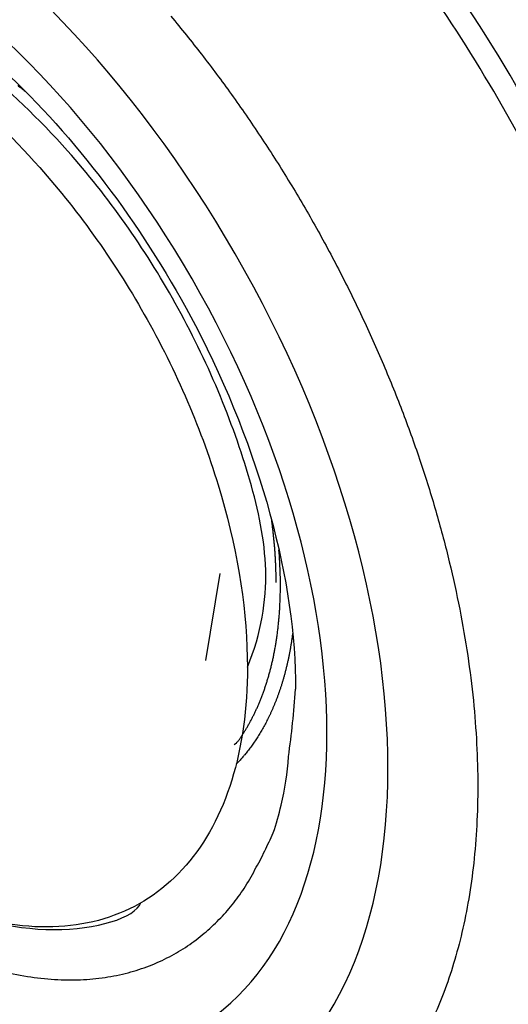
# Model space of a CAD drawing. Extents: x 16 to 2011, y 5 to 1440.
# Drawn here: x 1244 to 1249, y 531 to 541 of the extents above; entities that cross this region are included whole.
import ezdxf

# ---------------------------------------------------------------- set-up
doc = ezdxf.new("R2010")
doc.units = 0
doc.header["$MEASUREMENT"] = 0
doc.layers.add('V9L204', color=7, linetype='CONTINUOUS')

msp = doc.modelspace()

# ---------------------------------------------------------------- linework, layer by layer
at = {"layer": 'V9L204', "color": 1, "linetype": 'Continuous'}
msp.add_line((1246.1815, 534.6789), (1246.3133, 535.4901), dxfattribs=at)
at = {"layer": 'V9L204', "color": 3, "linetype": 'Continuous'}
for points in [[(1245.8546, 540.6894, -0.009155), (1246.14, 540.3351, -0.009136), (1246.4189, 539.961, -0.009064), (1246.6898, 539.5693, -0.009094), (1246.9501, 539.1611, -0.00909), (1247.1985, 538.7389, -0.009168), (1247.4324, 538.3045, -0.009236), (1247.6507, 537.861, -0.009369), (1247.8511, 537.4105, -0.009517), (1248.033, 536.9561, -0.00971), (1248.1943, 536.5007, -0.009947), (1248.3351, 536.047, -0.010206), (1248.4536, 535.598, -0.01054), (1248.5506, 535.1562, -0.010871), (1248.6251, 534.7244, -0.01131), (1248.6779, 534.3047, -0.011716), (1248.7088, 533.8995, -0.012262), (1248.7193, 533.5102, -0.012738), (1248.7094, 533.1389, -0.013391), (1248.6809, 532.7862, -0.013936), (1248.6344, 532.4537, -0.014655), (1248.5718, 532.1413, -0.015184), (1248.4938, 531.8504, -0.015996), (1248.4023, 531.5798, -0.016629), (1248.2982, 531.3305, -0.017199)], [(1244.4255, 540.043, -0.002548), (1244.455, 540.0204, -0.001231), (1244.4935, 539.9906, -0.000648)], [(1246.7894, 536.0081), (1246.7924, 535.9865, -0.001115), (1246.7954, 535.965, -0.001132), (1246.7982, 535.9435, -0.00114), (1246.8009, 535.9222, -0.001138), (1246.8034, 535.901, -0.00114), (1246.8058, 535.8799, -0.001142), (1246.8082, 535.8589, -0.001146), (1246.8104, 535.838, -0.001147), (1246.8126, 535.8172, -0.00115), (1246.8146, 535.7965, -0.001152), (1246.8165, 535.7759, -0.001156), (1246.8183, 535.7554, -0.001157), (1246.82, 535.735, -0.001161), (1246.8216, 535.7148, -0.001165), (1246.8231, 535.6947, -0.001165), (1246.8245, 535.6746, -0.00116), (1246.8258, 535.6547, -0.001173), (1246.8269, 535.6349, -0.001198), (1246.8281, 535.6151, -0.001169), (1246.8291, 535.5955, -0.001097), (1246.83, 535.5761, -0.001208), (1246.8308, 535.5566, -0.001436), (1246.8314, 535.5367, -0.001104), (1246.832, 535.5182, -0.000401), (1246.8326, 535.5014, -0.001542), (1246.8329, 535.4801, -0.002666), (1246.8334, 535.4478, -0.001328), (1246.8337, 535.4055, -0.000713)], [(1246.4452, 533.8928), (1246.4663, 533.9104, 0.026762), (1246.4854, 533.9306, 0.032552), (1246.5022, 533.9535, 0.02519), (1246.5179, 533.9779, 0.005683), (1246.5336, 534.0026, -0.000501), (1246.5494, 534.0276, 0.003998), (1246.5648, 534.0532, 0.005396), (1246.5799, 534.0795, 0.00427), (1246.5947, 534.1063, 0.003891), (1246.6093, 534.1337, 0.004145), (1246.6236, 534.1617, 0.004197), (1246.6376, 534.1903, 0.004111), (1246.6514, 534.2194, 0.004055), (1246.6648, 534.2492, 0.004049), (1246.6779, 534.2796, 0.004017), (1246.6906, 534.3106, 0.003988), (1246.7031, 534.3421, 0.003949), (1246.7151, 534.3742, 0.003924), (1246.7268, 534.407, 0.003885), (1246.7381, 534.4404, 0.003857), (1246.7491, 534.4743, 0.003817), (1246.7597, 534.5089, 0.003789), (1246.7699, 534.5441, 0.003748), (1246.7797, 534.5799, 0.003718), (1246.7891, 534.6163, 0.003678), (1246.798, 534.6532, 0.003647), (1246.8065, 534.6908, 0.003606), (1246.8146, 534.7291, 0.003576), (1246.8222, 534.7678, 0.003535), (1246.8293, 534.8072, 0.003505), (1246.836, 534.8472, 0.003463), (1246.8422, 534.8877, 0.003431), (1246.848, 534.9289, 0.003394), (1246.8532, 534.9706, 0.003369), (1246.8579, 535.0129, 0.003321), (1246.8621, 535.0558, 0.003269), (1246.8658, 535.0992, 0.003261), (1246.869, 535.1432, 0.0033), (1246.8716, 535.1879, 0.003163), (1246.8737, 535.2328, 0.002917), (1246.8753, 535.2781, 0.003201), (1246.8762, 535.3246, 0.003796), (1246.8764, 535.3728, 0.002814), (1246.8764, 535.4184, 0.000903), (1246.8761, 535.4599, 0.003977), (1246.8743, 535.5143, 0.006705), (1246.8699, 535.5994, 0.003174), (1246.863, 535.7117, 0.001648)], [(1246.9916, 534.9406), (1246.9872, 534.9068, -0.002634), (1246.9825, 534.8734, -0.002699), (1246.9775, 534.8404, -0.00274), (1246.9721, 534.8077, -0.002747), (1246.9664, 534.7754, -0.002769), (1246.9605, 534.7435, -0.002791), (1246.9543, 534.7119, -0.002818), (1246.9477, 534.6808, -0.002837), (1246.9408, 534.6501, -0.002862), (1246.9337, 534.6197, -0.002882), (1246.9263, 534.5897, -0.002908), (1246.9187, 534.5601, -0.002927), (1246.9108, 534.531, -0.002953), (1246.9026, 534.5022, -0.002971), (1246.8941, 534.4737, -0.002997), (1246.8854, 534.4457, -0.003015), (1246.8764, 534.4182, -0.003041), (1246.8673, 534.3909, -0.003059), (1246.8578, 534.3641, -0.003084), (1246.8481, 534.3376, -0.003101), (1246.8382, 534.3116, -0.003126), (1246.8281, 534.2858, -0.003142), (1246.8177, 534.2606, -0.003166), (1246.8072, 534.2357, -0.003182), (1246.7964, 534.2112, -0.003205), (1246.7855, 534.187, -0.00322), (1246.7742, 534.1633, -0.003242), (1246.7629, 534.1399, -0.003256), (1246.7514, 534.1169, -0.003278), (1246.7396, 534.0943, -0.003291), (1246.7277, 534.0721, -0.003311), (1246.7155, 534.0503, -0.003321), (1246.7033, 534.0288, -0.003342), (1246.6908, 534.0077, -0.003356), (1246.6782, 533.987, -0.003368), (1246.6654, 533.9666, -0.00336), (1246.6526, 533.9467, -0.003399), (1246.6395, 533.927, -0.003467), (1246.6263, 533.9077, -0.003402), (1246.6129, 533.8887, -0.003177), (1246.5994, 533.8701, -0.003547), (1246.5854, 533.8514, -0.004341), (1246.5706, 533.8324, -0.00329), (1246.5566, 533.8147, -0.001035), (1246.5439, 533.7987, -0.004798), (1246.5267, 533.7788, -0.008453), (1246.4996, 533.7485, -0.004125), (1246.4635, 533.7093, -0.002166)], [(1244.2505, 531.784, 0.020574), (1244.5144, 531.7302, 0.022261), (1244.7685, 531.7019, 0.023717), (1245.0105, 531.6994, 0.025362), (1245.2398, 531.7206, 0.026535), (1245.4548, 531.7649, 0.027565), (1245.6553, 531.8296, 0.027656), (1245.8401, 531.9136, 0.028109), (1246.01, 532.0148, 0.028114), (1246.1643, 532.1321, 0.02624), (1246.3031, 532.2604, 0.022463), (1246.4262, 532.3974, 0.024458), (1246.5374, 532.5509, 0.028189), (1246.639, 532.7265, 0.018586), (1246.7304, 532.9009, 0.003359), (1246.8102, 533.0686, 0.028291), (1246.8827, 533.3274, 0.044439), (1246.9522, 533.7816, 0.017915), (1247.018, 534.4097, 0.008272)]]:
    msp.add_lwpolyline(points, format="xyb", dxfattribs=at)
for major_axis in [(3.4442, -5.9654), (3.0411, -5.2673)]:
    msp.add_ellipse((1243.0102, 536.4844), major_axis=major_axis, ratio=0.57735, start_param=0, end_param=6.283185, dxfattribs=at)
for points, knots in [([(1245.7867, 529.4084), (1245.7895, 529.4075), (1245.7936, 529.4062), (1245.7991, 529.4044), (1245.8053, 529.4024), (1245.8136, 529.3997), (1245.8238, 529.3964), (1245.8341, 529.3931), (1245.8581, 529.3855), (1245.8872, 529.3764), (1245.9215, 529.366), (1245.9599, 529.3545), (1246.0324, 529.3334), (1246.1175, 529.3102), (1246.2341, 529.2808), (1246.3607, 529.2516), (1246.5701, 529.2101), (1246.8547, 529.1677), (1247.2101, 529.1428), (1247.5806, 529.1507), (1247.94, 529.1928), (1248.4597, 529.3081), (1249.1026, 529.5813), (1249.7808, 530.1346), (1250.7514, 531.4592), (1251.1816, 533.9821), (1250.3581, 537.6209), (1248.7822, 540.7763), (1247.0219, 542.8982), (1245.7576, 543.9644), (1245.1191, 544.4187), (1244.8008, 544.6145), (1244.6375, 544.7103), (1244.637, 544.7106), (1244.6365, 544.7109)], [0, 0, 0, 0, 0.00045, 0.000676, 0.000901, 0.001464, 0.002027, 0.00259, 0.003152, 0.005967, 0.007374, 0.008782, 0.012299, 0.019334, 0.022852, 0.031638, 0.040424, 0.057991, 0.079897, 0.10184, 0.123813, 0.145802, 0.200831, 0.255814, 0.310734, 0.498591, 0.631249, 0.76371, 0.896199, 0.948028, 0.973971, 0.99991, 0.999933, 1, 1, 1, 1]), ([(1245.7867, 529.4084), (1246.1768, 529.2806), (1246.5589, 529.1996), (1247.6857, 529.1023), (1248.3848, 529.2492), (1249.274, 529.7819), (1249.5513, 530.0253), (1250.0262, 530.6148), (1250.2245, 530.9618), (1250.6526, 532.0461), (1250.7874, 532.8836), (1250.7584, 534.7175), (1250.5944, 535.7213), (1250.0561, 537.5336), (1249.7331, 538.3431), (1248.9461, 539.9052), (1248.4803, 540.6618), (1247.4487, 542.0535), (1246.8803, 542.6922), (1245.693, 543.7938), (1245.071, 544.2595), (1244.4506, 544.6177)], [65.932035, 65.932035, 65.932035, 65.932035, 69.536416, 69.536416, 77.018788, 77.018788, 81.029875, 81.029875, 85.040962, 85.040962, 92.166556, 92.166556, 99.29215, 99.29215, 104.90941, 104.90941, 110.52668, 110.52668, 116.14394, 116.14394, 121.7612, 121.7612, 121.7612, 121.7612]), ([(1243.2173, 540.9927), (1243.2186, 540.9919), (1243.2261, 540.9875), (1243.2496, 540.9739), (1243.3122, 540.9366), (1243.4471, 540.8534), (1243.8043, 540.6109), (1244.7938, 539.7919), (1246.424, 537.6119), (1247.0258, 535.3989), (1247.018, 534.4097)], [0, 0, 0, 0, 0.000672, 0.004029, 0.012467, 0.033848, 0.075011, 0.19906, 0.546031, 1, 1, 1, 1])]:
    msp.add_open_spline(points, degree=3, knots=knots, dxfattribs=at)
at = {"layer": 'V9L204', "color": 1, "linetype": 'Continuous'}
for points, knots in [([(1239.7739, 538.5388), (1239.7739, 539.0254), (1239.9345, 539.9185), (1240.626, 540.7839), (1241.6667, 541.0636), (1242.7789, 540.7671), (1243.795, 540.1186), (1244.7605, 539.2011), (1245.701, 537.8713), (1246.4028, 536.2036), (1246.5684, 535.1124), (1246.5684, 534.6159)], [37.674826, 37.674826, 37.674826, 37.674826, 41.901114, 46.234044, 50.426875, 54.619705, 57.585374, 60.551043, 64.715077, 69.032364, 73.349651, 73.349651, 73.349651, 73.349651]), ([(1246.5684, 534.6159), (1246.8337, 535.2577), (1246.6677, 536.3513), (1245.9642, 538.0229), (1245.0215, 539.3557), (1244.1392, 540.1942), (1243.6358, 540.5381), (1243.4286, 540.6578)], [2, 2, 2, 2, 6.317287, 10.634574, 14.798609, 17.764277, 19.838901, 19.838901, 19.838901, 19.838901]), ([(1246.5684, 534.6159), (1246.5684, 534.231), (1246.4695, 533.5172), (1246.0368, 532.7112), (1245.3571, 532.2382), (1244.4117, 532.1296), (1243.637, 532.3904), (1243.1932, 532.6417), (1242.696, 532.9674)], [2, 2, 2, 2, 5.346884, 8.693769, 12.040653, 15.387537, 19.633116, 19.837413, 19.837413, 19.837413, 19.837413]), ([(1242.696, 532.9674), (1242.701, 532.9637), (1242.7183, 532.9512), (1242.7675, 532.9148), (1242.8888, 532.8303), (1243.1488, 532.6587), (1243.7949, 532.3176), (1244.7869, 532.0574), (1245.52, 532.2752), (1245.5742, 532.4171)], [0, 0, 0, 0, 0.0025488, 0.0089206, 0.0248482, 0.0646545, 0.1391923, 0.3501005, 0.5598245, 0.5598245, 0.5598245, 0.5598245])]:
    msp.add_open_spline(points, degree=3, knots=knots, dxfattribs=at)

doc.saveas('drawing.dxf')
